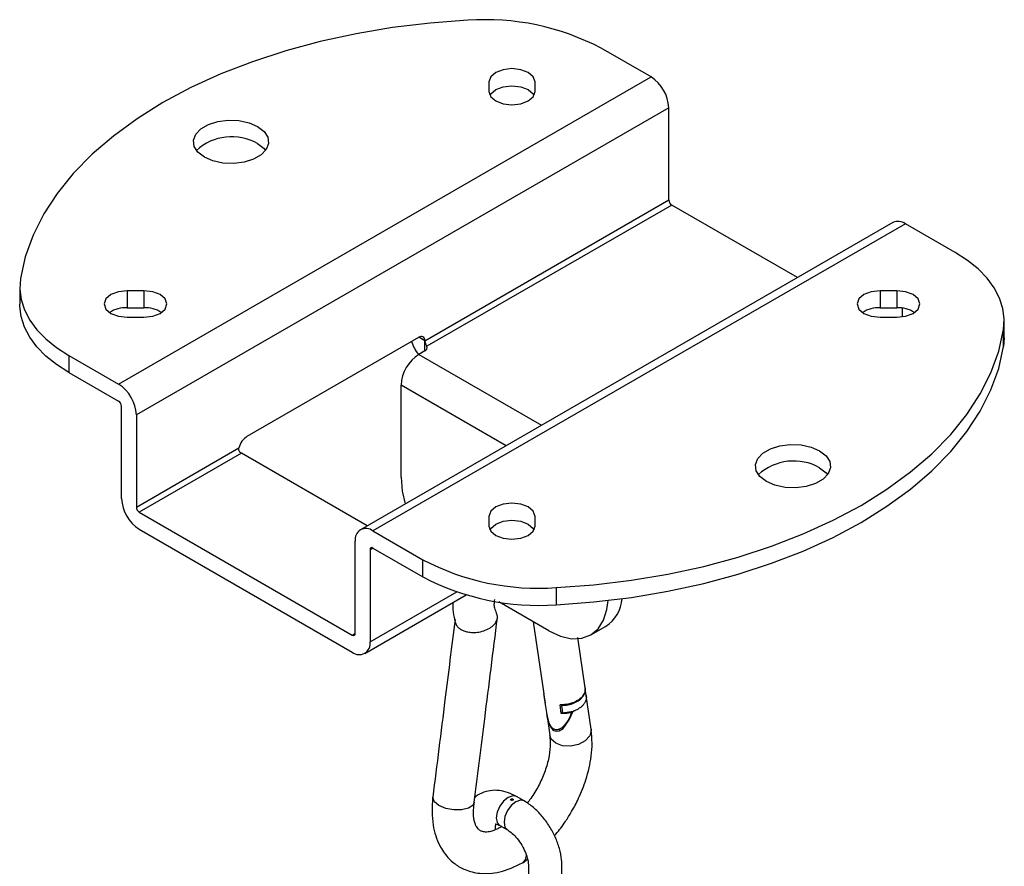
# Model space of a CAD drawing. Units: millimetres. Extents: x 1182 to 9861, y 1291 to 2300.
# Drawn here: x 8507 to 8590, y 2156 to 2226 of the extents above; entities that cross this region are included whole.
import ezdxf

# ---------------------------------------------------------------- set-up
doc = ezdxf.new("R2010")
doc.units = ezdxf.units.MM
doc.header["$LTSCALE"] = 0.9

msp = doc.modelspace()

# ---------------------------------------------------------------- linework, layer by layer
at = {"color": 7, "linetype": 'Continuous', "lineweight": 25}
for p, q in [((8560.0024, 2221.6392), (8555.8282, 2224.0489)), ((8515.4547, 2195.9223), (8560.0024, 2221.6392)), ((8546.4455, 2221.226), (8546.4455, 2220.4178)), ((8550.2955, 2220.4178), (8550.2955, 2221.226)), ((8561.4873, 2219.0672), (8516.9396, 2193.3504)), ((8561.4873, 2211.3509), (8561.4873, 2219.0672)), ((8541.0696, 2199.564), (8561.4873, 2211.3509)), ((8561.7348, 2210.9222), (8541.2508, 2199.0971)), ((8572.2554, 2204.8489), (8561.7348, 2210.9222)), ((8580.2364, 2209.4562), (8535.6887, 2183.7394)), ((8581.2863, 2209.3523), (8536.7386, 2183.6354)), ((8585.4606, 2206.9425), (8581.2863, 2209.3523)), ((8507.1799, 2204.0469), (8507.1799, 2202.618)), ((8517.5705, 2203.7486), (8516.1705, 2203.7486)), ((8516.1705, 2203.7486), (8516.1705, 2202.3196)), ((8517.5705, 2203.7486), (8517.5705, 2202.3196)), ((8580.5705, 2203.7486), (8579.1705, 2203.7486)), ((8579.1705, 2203.7486), (8579.1705, 2202.3196)), ((8580.5705, 2203.7486), (8580.5705, 2202.3196)), ((8516.1705, 2202.3196), (8517.5705, 2202.3196)), ((8579.1705, 2202.3196), (8580.5705, 2202.3196)), ((8581.0388, 2201.5594), (8581.0388, 2202.2862)), ((8516.1705, 2201.526), (8517.5705, 2201.526)), ((8579.1705, 2201.526), (8580.5705, 2201.526)), ((8589.5611, 2199.7987), (8589.5611, 2201.2277)), ((8589.505, 2199.0758), (8589.505, 2200.5048)), ((8526.2204, 2191.5633), (8540.5747, 2199.8499)), ((8589.5611, 2199.7987), (8589.505, 2199.0758)), ((8511.2804, 2198.3321), (8511.2804, 2196.9031)), ((8511.2804, 2198.3321), (8515.4547, 2195.9223)), ((8541.0696, 2198.7067), (8540.5747, 2198.421)), ((8511.2804, 2196.9031), (8515.4547, 2194.4934)), ((8539.0897, 2188.1327), (8539.0897, 2195.849)), ((8515.7022, 2186.3484), (8515.7022, 2194.0647)), ((8516.9396, 2193.3504), (8516.9396, 2185.6341)), ((8516.9396, 2185.6341), (8525.5204, 2190.5876)), ((8525.7254, 2190.1345), (8517.1871, 2185.2054)), ((8536.246, 2184.0611), (8525.7254, 2190.1345)), ((8517.1871, 2185.2054), (8535.0062, 2174.9186)), ((8546.4455, 2184.8568), (8546.4455, 2184.0486)), ((8550.2955, 2184.0486), (8550.2955, 2184.8568)), ((8517.1871, 2183.7764), (8535.0062, 2173.4897)), ((8536.7386, 2183.6354), (8540.9129, 2181.2257)), ((8535.2537, 2175.0616), (8535.2537, 2182.7779)), ((8536.4911, 2182.0635), (8536.4911, 2174.3472)), ((8536.7386, 2182.2065), (8540.9129, 2179.7967)), ((8540.9129, 2179.7967), (8540.9129, 2181.2257)), ((8536.0561, 2173.3857), (8544.5431, 2178.2852)), ((8552.0646, 2178.8909), (8552.0646, 2177.4619)), ((8551.4641, 2175.2734), (8547.2748, 2177.6918)), ((8550.1396, 2176.038), (8551.0223, 2170.0014)), ((8554.9638, 2174.9268), (8556.2013, 2175.6412)), ((8554.4854, 2170.508), (8553.8705, 2174.7133)), ((8551.0299, 2169.949), (8551.1226, 2169.3156)), ((8551.0575, 2169.8586), (8551.0454, 2170.0041)), ((8554.5855, 2169.8233), (8554.4928, 2170.4567)), ((8551.0421, 2169.885), (8551.1348, 2169.2516)), ((8551.1653, 2169.121), (8551.0575, 2169.8586)), ((8551.1301, 2169.2638), (8551.2521, 2168.4296)), ((8551.1348, 2169.2516), (8551.1473, 2169.2443)), ((8551.1653, 2169.121), (8551.1533, 2169.2665)), ((8554.9929, 2167.0374), (8554.5805, 2169.8574)), ((8551.2725, 2168.2901), (8551.5298, 2166.5307)), ((8552.4965, 2168.3525), (8552.3887, 2169.0901)), ((8552.4785, 2168.4758), (8552.6097, 2168.4001)), ((8552.5171, 2169.0335), (8552.6097, 2168.4001)), ((8552.6097, 2168.4001), (8553.4904, 2168.5411)), ((8549.3922, 2161.0294), (8548.7487, 2161.4009)), ((8546.9917, 2158.6229), (8546.9917, 2158.7695)), ((8547.3488, 2158.976), (8547.9923, 2158.6045)), ((8547.515, 2158.8917), (8547.4743, 2158.8681)), ((8549.2694, 2155.8644), (8549.6616, 2156.152)), ((8549.7493, 2155.5612), (8549.7493, 2146.7017)), ((8552.5493, 2146.7017), (8552.5493, 2155.5612))]:
    msp.add_line(p, q, dxfattribs=at)
at = {"color": 8, "linetype": 'Continuous', "lineweight": 25}
for p, q in [((8541.0696, 2199.564), (8540.5746, 2199.8498)), ((8541.0696, 2198.7068), (8541.0696, 2199.564)), ((8540.5747, 2198.421), (8550.8477, 2192.4905)), ((8547.8776, 2190.7759), (8539.0897, 2195.849)), ((8536.7386, 2182.2064), (8536.4911, 2182.0635)), ((8536.4911, 2174.3472), (8543.7451, 2178.5349)), ((8535.0062, 2174.9186), (8535.2537, 2175.0615)), ((8546.9601, 2158.5989), (8546.9914, 2158.754))]:
    msp.add_line(p, q, dxfattribs=at)
at = {"color": 7, "linetype": 'Continuous', "lineweight": 25, "flags": 128}
for points in [[(8544.6764, 2226.3837), (8541.5103, 2226.1481), (8538.3852, 2225.7719), (8535.3198, 2225.2576), (8532.3323, 2224.6081), (8529.4406, 2223.8274), (8526.6621, 2222.92), (8524.0132, 2221.8915), (8521.5099, 2220.7479), (8519.167, 2219.4961), (8516.9986, 2218.1436), (8515.0177, 2216.6985), (8513.236, 2215.1693), (8511.6642, 2213.5653), (8510.3118, 2211.896), (8509.1867, 2210.1713), (8508.2958, 2208.4017), (8507.6442, 2206.5976), (8507.236, 2204.7698)], [(8550.2955, 2221.226), (8550.149, 2221.6512), (8549.7317, 2222.0118), (8549.1072, 2222.2526), (8548.3705, 2222.3372), (8547.6338, 2222.2526), (8547.0093, 2222.0118), (8546.592, 2221.6512), (8546.4455, 2221.226)], [(8546.4455, 2220.4178), (8546.592, 2219.9925), (8547.0093, 2219.632), (8547.6338, 2219.3911), (8548.3705, 2219.3065), (8549.1072, 2219.3911), (8549.7317, 2219.632), (8550.149, 2219.9925), (8550.2955, 2220.4178)], [(8546.5221, 2220.1074), (8546.592, 2220.2223), (8547.0093, 2220.5828), (8547.6338, 2220.8237), (8548.3705, 2220.9083), (8549.1072, 2220.8237), (8549.7317, 2220.5828), (8550.149, 2220.2223), (8550.2189, 2220.1074)], [(8527.0866, 2217.4959), (8527.6239, 2217.0816), (8527.9372, 2216.5966), (8528.0012, 2216.0804), (8527.8106, 2215.5746), (8527.3809, 2215.1203), (8526.7469, 2214.7543), (8525.96, 2214.5063), (8525.0839, 2214.3963), (8524.1896, 2214.4332), (8523.3496, 2214.6141), (8522.6318, 2214.9242), (8522.0945, 2215.3386), (8521.7812, 2215.8235), (8521.7172, 2216.3398), (8521.9078, 2216.8456), (8522.3375, 2217.2998), (8522.9715, 2217.6658), (8523.7584, 2217.9139), (8524.6345, 2218.0239), (8525.5288, 2217.987), (8526.3688, 2217.8061), (8527.0866, 2217.4959)], [(8527.0866, 2216.067), (8527.6239, 2215.6526), (8527.7559, 2215.4956)], [(8589.505, 2200.5048), (8589.5583, 2201.3877), (8589.4444, 2202.2688), (8589.1646, 2203.1374), (8588.7223, 2203.9831), (8588.1226, 2204.796), (8587.3729, 2205.5662), (8586.482, 2206.2846), (8585.4606, 2206.9425)], [(8507.236, 2204.7698), (8507.1827, 2203.8869), (8507.2966, 2203.0058), (8507.5764, 2202.1372), (8508.0187, 2201.2915), (8508.6184, 2200.4786), (8509.3681, 2199.7084), (8510.259, 2198.99), (8511.2804, 2198.3321)], [(8516.1705, 2203.7486), (8515.4338, 2203.664), (8514.8093, 2203.4231), (8514.392, 2203.0626), (8514.2455, 2202.6373), (8514.392, 2202.212), (8514.8093, 2201.8515), (8515.4338, 2201.6106), (8516.1705, 2201.526)], [(8517.5705, 2201.526), (8518.3072, 2201.6106), (8518.9317, 2201.8515), (8519.349, 2202.212), (8519.4955, 2202.6373), (8519.349, 2203.0626), (8518.9317, 2203.4231), (8518.3072, 2203.664), (8517.5705, 2203.7486)], [(8579.1705, 2203.7486), (8578.4338, 2203.664), (8577.8093, 2203.4231), (8577.392, 2203.0626), (8577.2455, 2202.6373), (8577.392, 2202.212), (8577.8093, 2201.8515), (8578.4338, 2201.6106), (8579.1705, 2201.526)], [(8580.5705, 2201.526), (8581.3072, 2201.6106), (8581.9317, 2201.8515), (8582.349, 2202.212), (8582.4955, 2202.6373), (8582.349, 2203.0626), (8581.9317, 2203.4231), (8581.3072, 2203.664), (8580.5705, 2203.7486)], [(8511.2804, 2196.9031), (8510.259, 2197.5611), (8509.3681, 2198.2794), (8508.6184, 2199.0497), (8508.0187, 2199.8625), (8507.5764, 2200.7083), (8507.2966, 2201.5769), (8507.1827, 2202.4579), (8507.1799, 2202.618)], [(8552.0646, 2178.8909), (8555.2307, 2179.1265), (8558.3558, 2179.5026), (8561.4212, 2180.017), (8564.4087, 2180.6665), (8567.3004, 2181.4472), (8570.079, 2182.3546), (8572.7278, 2183.3831), (8575.2312, 2184.5267), (8577.574, 2185.7785), (8579.7424, 2187.131), (8581.7233, 2188.5761), (8583.505, 2190.1053), (8585.0768, 2191.7093), (8586.4292, 2193.3786), (8587.5543, 2195.1033), (8588.4452, 2196.8729), (8589.0968, 2198.677), (8589.505, 2200.5048)], [(8552.0646, 2177.4619), (8555.2307, 2177.6976), (8558.3558, 2178.0737), (8561.4212, 2178.588), (8564.4087, 2179.2375), (8567.3004, 2180.0183), (8570.079, 2180.9256), (8572.7278, 2181.9542), (8575.2312, 2183.0977), (8577.574, 2184.3495), (8579.7424, 2185.702), (8581.7233, 2187.1472), (8583.505, 2188.6763), (8585.0768, 2190.2804), (8586.4292, 2191.9497), (8587.5543, 2193.6743), (8588.4452, 2195.444), (8589.0968, 2197.2481), (8589.505, 2199.0758)], [(8574.1092, 2190.3504), (8574.6465, 2189.936), (8574.9598, 2189.4511), (8575.0238, 2188.9348), (8574.8332, 2188.429), (8574.4035, 2187.9748), (8573.7695, 2187.6088), (8572.9826, 2187.3607), (8572.1065, 2187.2507), (8571.2122, 2187.2876), (8570.3722, 2187.4685), (8569.6544, 2187.7787), (8569.1171, 2188.193), (8568.8038, 2188.678), (8568.7398, 2189.1942), (8568.9304, 2189.7), (8569.3601, 2190.1543), (8569.9941, 2190.5203), (8570.781, 2190.7683), (8571.6571, 2190.8783), (8572.5514, 2190.8414), (8573.3914, 2190.6605), (8574.1092, 2190.3504)], [(8574.1092, 2188.9214), (8574.6465, 2188.5071), (8574.7785, 2188.35)], [(8539.0897, 2188.1327), (8539.1848, 2186.9627), (8539.419, 2185.8928)], [(8550.2955, 2184.8568), (8550.149, 2185.2821), (8549.7317, 2185.6426), (8549.1072, 2185.8835), (8548.3705, 2185.9681), (8547.6338, 2185.8835), (8547.0093, 2185.6426), (8546.592, 2185.2821), (8546.4455, 2184.8568)], [(8546.4455, 2184.0486), (8546.592, 2183.6234), (8547.0093, 2183.2628), (8547.6338, 2183.0219), (8548.3705, 2182.9374), (8549.1072, 2183.0219), (8549.7317, 2183.2628), (8550.149, 2183.6234), (8550.2955, 2184.0486)], [(8546.5221, 2183.7383), (8546.592, 2183.8532), (8547.0093, 2184.2137), (8547.6338, 2184.4546), (8548.3705, 2184.5392), (8549.1072, 2184.4546), (8549.7317, 2184.2137), (8550.149, 2183.8532), (8550.2189, 2183.7383)], [(8551.4641, 2175.2734), (8552.4297, 2174.8258), (8553.3583, 2174.615), (8554.214, 2174.6492), (8554.9641, 2174.927), (8555.5797, 2175.4378), (8556.0371, 2176.1619), (8556.3187, 2177.0715), (8556.4064, 2177.822)], [(8551.2926, 2168.2903), (8551.2998, 2168.1195), (8551.4105, 2167.6584), (8551.5992, 2167.2259), (8551.7585, 2167.0221), (8551.8822, 2166.9278), (8552.0761, 2166.8638), (8552.3097, 2166.8955), (8552.6414, 2167.1108), (8553.1639, 2167.8264), (8553.4903, 2168.5412), (8553.4903, 2168.5412)], [(8554.9929, 2167.0371), (8555.0009, 2166.9335), (8554.8725, 2166.4783), (8554.4988, 2166.0697), (8553.9367, 2165.7698), (8553.2717, 2165.6243), (8552.6052, 2165.6554), (8552.0386, 2165.8583)], [(8552.0386, 2165.8583), (8551.6581, 2166.2022), (8551.5297, 2166.5312)], [(8549.2422, 2155.848), (8549.4952, 2156.1201), (8549.5951, 2156.4533)]]:
    msp.add_lwpolyline(points, dxfattribs=at)
at = {"color": 8, "linetype": 'Continuous', "lineweight": 25, "flags": 128}
for points in [[(8542.257, 2160.6512), (8541.8765, 2160.9616), (8541.7401, 2161.2987), (8541.7424, 2161.3474)], [(8545.2169, 2160.9265), (8545.0908, 2160.6632), (8544.7171, 2160.4229), (8544.155, 2160.2912), (8543.4901, 2160.2884), (8542.8236, 2160.4148), (8542.257, 2160.6512)], [(8548.7487, 2161.4009), (8548.4276, 2161.4633), (8548.0488, 2161.3316), (8547.6699, 2161.0259), (8547.3488, 2160.5927), (8547.1342, 2160.0979), (8547.0588, 2159.617), (8547.1342, 2159.223), (8547.3488, 2158.976), (8547.3488, 2158.976)], [(8549.3921, 2161.0295), (8549.0711, 2161.0918), (8548.6922, 2160.9601), (8548.3134, 2160.6544), (8547.9922, 2160.2212), (8547.7776, 2159.7264), (8547.7023, 2159.2455), (8547.7776, 2158.8515), (8547.9856, 2158.6084)]]:
    msp.add_lwpolyline(points, dxfattribs=at)
at = {"color": 7, "linetype": 'Continuous', "lineweight": 25}
for centre, radius, start, end in [((8546.1681, 2205.7089), 20.7286, 62.223429, 94.126743), ((8558.2633, 2218.9205), 3.2274, 2.606009, 57.393766), ((8524.9196, 2212.2382), 4.3994, 60.491518, 132.233674), ((8562.0247, 2211.3754), 0.5379, 182.605417, 237.393104), ((8580.6712, 2208.4935), 1.0563, 54.385116, 114.304753), ((8516.0627, 2199.7825), 2.5395, 87.567699, 122.558371), ((8517.6783, 2199.7824), 2.5395, 57.441674, 92.432255), ((8579.0627, 2199.7824), 2.5395, 87.567745, 122.558326), ((8580.6783, 2199.7825), 2.5395, 57.441629, 92.432301), ((8540.7679, 2199.613), 0.3057, 350.787189, 129.20333), ((8543.3447, 2200.5905), 3.5535, 197.919377, 217.99253), ((8540.9606, 2198.9945), 0.3077, 290.742046, 19.460898), ((8542.3137, 2195.7023), 3.2273, 122.605468, 177.394763), ((8513.7156, 2193.2036), 3.2274, 2.606009, 57.393766), ((8515.1648, 2194.0402), 0.5379, 2.607223, 57.391299), ((8527.1125, 2190.1843), 1.6424, 122.899867, 165.784714), ((8571.9422, 2185.0926), 4.3994, 60.49153, 132.233661), ((8518.9261, 2186.4951), 3.2273, 182.605216, 237.394558), ((8517.477, 2185.6585), 0.5379, 182.605417, 237.393104), ((8536.1589, 2182.9247), 0.9171, 50.79819, 189.21324), ((8536.642, 2182.088), 0.1529, 50.803408, 189.21178), ((8550.5729, 2199.5657), 20.7286, 242.223429, 274.126743), ((8550.5729, 2198.1368), 20.7286, 242.223429, 274.126743), ((8554.6036, 2178.1693), 2.9907, 302.29161, 356.134049), ((8535.1028, 2175.0371), 0.1529, 230.799391, 9.215797), ((8535.5859, 2174.2004), 0.9171, 230.796844, 9.214585)]:
    msp.add_arc(centre, radius, start, end, dxfattribs=at)
for points, knots in [([(8541.0696, 2199.564), (8541.0724, 2199.5304), (8541.0779, 2199.4632), (8541.1186, 2199.3525), (8541.1699, 2199.2487), (8541.2193, 2199.1603), (8541.2407, 2199.1175), (8541.2508, 2199.0971)], [0, 0, 0, 0, 0.2083414, 0.4167105, 0.6227873, 0.8205029, 1, 1, 1, 1]), ([(8525.7254, 2190.1345), (8525.6976, 2190.1536), (8525.642, 2190.192), (8525.5691, 2190.2845), (8525.5202, 2190.3917), (8525.5037, 2190.4977), (8525.5153, 2190.5605), (8525.5204, 2190.5876)], [0, 0, 0, 0, 0.211998, 0.4240049, 0.6349999, 0.8420277, 1, 1, 1, 1]), ([(8543.4302, 2177.6427), (8543.4236, 2177.5263), (8543.3989, 2177.085), (8543.4793, 2176.5157), (8543.6098, 2176.0335), (8543.6589, 2175.8519)], [0, 0, 0, 0, 0.1826009, 0.6921774, 1, 1, 1, 1]), ([(8547.0909, 2176.7212), (8547.0315, 2176.869), (8546.932, 2177.1163), (8546.8663, 2177.4778), (8546.9117, 2177.7574), (8546.933, 2177.8891)], [0, 0, 0, 0, 0.4401111, 0.7362682, 1, 1, 1, 1]), ([(8543.668, 2175.8652), (8543.6836, 2175.8204), (8543.7259, 2175.6991), (8543.8805, 2175.5378), (8544.0932, 2175.3841), (8544.3541, 2175.2627), (8544.6886, 2175.1698), (8545.1173, 2175.1261), (8545.6234, 2175.1633), (8546.1562, 2175.3072), (8546.6346, 2175.559), (8546.9821, 2175.8881), (8547.148, 2176.239), (8547.1708, 2176.5237), (8547.1002, 2176.6709), (8547.0778, 2176.7177)], [0, 0, 0, 0, 0.0391393, 0.1059727, 0.1626203, 0.219268, 0.2861013, 0.36438, 0.4544404, 0.5547402, 0.6611642, 0.7675873, 0.8678871, 0.9579475, 1, 1, 1, 1]), ([(8543.6034, 2176.2236), (8543.3228, 2173.9802), (8542.7025, 2169.0221), (8542.0821, 2164.063), (8541.7424, 2161.3477)], [0, 0, 0, 0, 0.45247336, 1, 1, 1, 1]), ([(8545.2169, 2160.9267), (8545.5079, 2163.2526), (8546.151, 2168.3929), (8546.7942, 2173.5344), (8547.1464, 2176.3494)], [0, 0, 0, 0, 0.4524741, 1, 1, 1, 1]), ([(8554.4798, 2170.5078), (8554.4829, 2170.3848), (8554.4892, 2170.131), (8554.255, 2169.7512), (8553.8628, 2169.4221), (8553.342, 2169.1882), (8552.8255, 2169.0823), (8552.5105, 2169.0879), (8552.3887, 2169.0901)], [0, 0, 0, 0, 0.1687417, 0.3482633, 0.5277856, 0.7073063, 0.8868282, 1, 1, 1, 1]), ([(8552.5171, 2169.0335), (8552.6988, 2169.0423), (8553.0624, 2169.0599), (8553.5848, 2169.2274), (8554.027, 2169.4816), (8554.3418, 2169.8073), (8554.5095, 2170.1469), (8554.488, 2170.3612), (8554.4785, 2170.4554)], [0, 0, 0, 0, 0.1727984, 0.3456442, 0.5185307, 0.6914491, 0.8643902, 1, 1, 1, 1]), ([(8554.4121, 2169.1806), (8554.3912, 2169.1521), (8554.3494, 2169.0952), (8554.2986, 2169.0412), (8554.2731, 2169.0141)], [0, 0, 0, 0, 0.4998401, 1, 1, 1, 1]), ([(8554.5139, 2169.3577), (8554.4994, 2169.3277), (8554.4704, 2169.2677), (8554.4315, 2169.2096), (8554.4121, 2169.1806)], [0, 0, 0, 0, 0.500469, 1, 1, 1, 1]), ([(8554.5746, 2169.5388), (8554.5671, 2169.5085), (8554.552, 2169.4477), (8554.5266, 2169.3877), (8554.5139, 2169.3577)], [0, 0, 0, 0, 0.4993717, 1, 1, 1, 1]), ([(8554.5701, 2169.9), (8554.5814, 2169.8408), (8554.604, 2169.7222), (8554.5844, 2169.5999), (8554.5746, 2169.5388)], [0, 0, 0, 0, 0.4998974, 1, 1, 1, 1]), ([(8553.385, 2168.4532), (8553.2812, 2168.2283), (8553.0705, 2167.7721), (8552.7225, 2167.3005), (8552.3832, 2167.0428), (8552.1321, 2166.9667), (8551.951, 2167.0079), (8551.8132, 2167.0801), (8551.6665, 2167.2067), (8551.4741, 2167.5224), (8551.322, 2167.9506), (8551.2928, 2168.2812), (8551.2794, 2168.4331)], [0, 0, 0, 0, 0.1942115, 0.3940024, 0.4846771, 0.5761617, 0.6336815, 0.6455981, 0.7044591, 0.7777129, 0.8979149, 1, 1, 1, 1]), ([(8553.385, 2168.4532), (8553.1923, 2168.4088), (8552.8965, 2168.3406), (8552.5999, 2168.3494), (8552.4965, 2168.3525)], [0, 0, 0, 0, 0.65170835, 1, 1, 1, 1]), ([(8553.664, 2168.6084), (8553.6356, 2168.5964), (8553.5788, 2168.5725), (8553.5198, 2168.5516), (8553.4904, 2168.5411)], [0, 0, 0, 0, 0.5006134, 1, 1, 1, 1]), ([(8553.8946, 2168.7244), (8553.8576, 2168.7037), (8553.7836, 2168.6622), (8553.7039, 2168.6264), (8553.664, 2168.6084)], [0, 0, 0, 0, 0.49936385, 1, 1, 1, 1]), ([(8554.0984, 2168.8601), (8554.0661, 2168.8363), (8554.0017, 2168.7886), (8553.9303, 2168.7458), (8553.8946, 2168.7244)], [0, 0, 0, 0, 0.50033099, 1, 1, 1, 1]), ([(8554.2731, 2169.0141), (8554.246, 2168.9875), (8554.1919, 2168.9342), (8554.1295, 2168.8848), (8554.0984, 2168.8601)], [0, 0, 0, 0, 0.4998982, 1, 1, 1, 1]), ([(8551.9199, 2158.1348), (8551.9607, 2158.1768), (8552.2996, 2158.5252), (8552.7816, 2159.2155), (8553.4213, 2160.2133), (8554.026, 2161.3771), (8554.6405, 2162.9442), (8554.9966, 2164.5174), (8555.0989, 2165.9174), (8555.0328, 2166.6216), (8554.9983, 2166.9902)], [0, 0, 0, 0, 0.0179694, 0.1491588, 0.2448709, 0.3678202, 0.5333028, 0.7436832, 0.8658583, 1, 1, 1, 1]), ([(8551.5243, 2166.5778), (8551.5513, 2166.2629), (8551.6052, 2165.6322), (8551.4438, 2164.5476), (8551.116, 2163.4229), (8550.6132, 2162.3043), (8550.1068, 2161.428), (8549.7443, 2160.9847), (8549.6381, 2160.8549)], [0, 0, 0, 0, 0.18382363, 0.36809147, 0.55277516, 0.73774893, 0.9231936, 1, 1, 1, 1]), ([(8548.7487, 2161.4009), (8548.5914, 2161.4846), (8548.1838, 2161.7015), (8547.5073, 2161.9017), (8546.7376, 2161.951), (8546.0041, 2161.7845), (8545.4949, 2161.5565), (8545.2905, 2161.3425), (8545.2657, 2161.3166)], [0, 0, 0, 0, 0.13771299, 0.35665748, 0.56183577, 0.75844374, 0.97067517, 1, 1, 1, 1]), ([(8541.7424, 2161.3477), (8541.7257, 2161.1649), (8541.6878, 2160.7501), (8541.6655, 2159.9641), (8541.766, 2158.7182), (8542.2038, 2157.3967), (8542.8805, 2156.3833), (8543.6484, 2155.6896), (8544.5067, 2155.2015), (8545.7398, 2154.9036), (8547.3824, 2154.9787), (8548.6045, 2155.5499), (8549.2425, 2155.8481)], [0, 0, 0, 0, 0.0383622, 0.0870637, 0.1732624, 0.3198566, 0.4282008, 0.5001582, 0.590092, 0.7074197, 0.8472796, 1, 1, 1, 1]), ([(8547.4986, 2158.8827), (8547.4167, 2158.8375), (8547.2439, 2158.742), (8546.9116, 2158.5781), (8546.5547, 2158.4561), (8546.1837, 2158.4031), (8545.8844, 2158.4697), (8545.73, 2158.5361), (8545.5004, 2158.7082), (8545.2636, 2159.0931), (8545.1477, 2159.6575), (8545.1483, 2160.3053), (8545.1934, 2160.7138), (8545.2169, 2160.9267)], [0, 0, 0, 0, 0.0563244, 0.1188868, 0.1997642, 0.3166775, 0.4060955, 0.4546028, 0.5295208, 0.6474258, 0.8051384, 0.8984302, 1, 1, 1, 1]), ([(8548.4448, 2161.103), (8548.434, 2161.0978), (8548.4125, 2161.0875), (8548.3704, 2161.0823), (8548.3292, 2161.0851), (8548.2946, 2161.0986), (8548.2704, 2161.119), (8548.2632, 2161.1442), (8548.2699, 2161.1697), (8548.2875, 2161.1824), (8548.2963, 2161.1887)], [0, 0, 0, 0, 0.1248574, 0.2497786, 0.3748275, 0.4997467, 0.6246983, 0.7497795, 0.8749216, 1, 1, 1, 1]), ([(8548.2963, 2161.1887), (8548.307, 2161.1937), (8548.3286, 2161.2036), (8548.3706, 2161.2062), (8548.4119, 2161.2008), (8548.4465, 2161.1864), (8548.4706, 2161.1669), (8548.4778, 2161.1444), (8548.4711, 2161.1214), (8548.4535, 2161.1091), (8548.4448, 2161.103)], [0, 0, 0, 0, 0.1249969, 0.2500576, 0.3750369, 0.4998865, 0.6248484, 0.7499399, 0.8750018, 1, 1, 1, 1]), ([(8552.5493, 2155.5612), (8552.5434, 2155.7385), (8552.5269, 2156.2299), (8552.3566, 2157.0617), (8552.0059, 2158.0264), (8551.5102, 2158.9493), (8550.8915, 2159.7871), (8550.1829, 2160.5117), (8549.6537, 2160.8582), (8549.3922, 2161.0294)], [0, 0, 0, 0, 0.0861847, 0.238806, 0.390991, 0.5428138, 0.6952085, 0.8493487, 1, 1, 1, 1]), ([(8546.9622, 2159.1258), (8546.9575, 2159.1249), (8546.9406, 2159.1215), (8547.0691, 2159.1188), (8547.2602, 2159.0212), (8547.3488, 2158.976)], [0, 0, 0, 0, 0.1700033, 0.6148753, 1, 1, 1, 1]), ([(8546.9917, 2158.7695), (8546.9942, 2158.8384), (8547.0001, 2158.9994), (8547.0239, 2159.0667), (8547.0375, 2159.1052)], [0, 0, 0, 0, 0.4278335, 1, 1, 1, 1]), ([(8547.9923, 2158.6045), (8548.0568, 2158.5644), (8548.2447, 2158.4477), (8548.6055, 2158.1301), (8549.0184, 2157.6274), (8549.3743, 2157.0268), (8549.6252, 2156.4006), (8549.737, 2155.8912), (8549.746, 2155.6496), (8549.7493, 2155.5612)], [0, 0, 0, 0, 0.0825906, 0.2404229, 0.4036911, 0.5712099, 0.7396817, 0.9047477, 1, 1, 1, 1])]:
    msp.add_open_spline(points, degree=3, knots=knots, dxfattribs=at)

doc.saveas('drawing.dxf')
